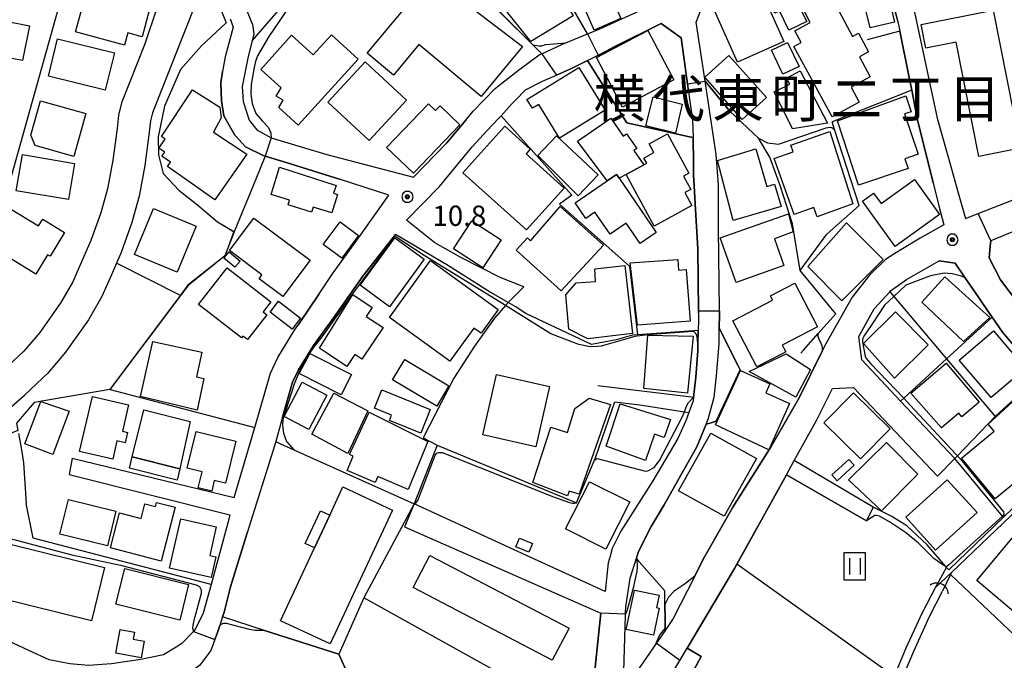
# Model space of a CAD drawing. Extents: x -10002 to -7999, y 91499 to 93000.
# Drawn here: x -9030 to -8848, y 92587 to 92706 of the extents above; entities that cross this region are included whole.
import ezdxf
from ezdxf.enums import TextEntityAlignment as Align

# ---------------------------------------------------------------- set-up
doc = ezdxf.new("R2010")
doc.units = 0
doc.header["$MEASUREMENT"] = 0
for name, color, linetype in [('2101000', 7, 'CONTINUOUS'), ('2101001', 14, 'CONTINUOUS'), ('3001000', 4, 'CONTINUOUS'), ('3003000', 12, 'CONTINUOUS'), ('4219000', 1, 'CONTINUOUS'), ('5101000', 4, 'CONTINUOUS'), ('5101001', 144, 'CONTINUOUS'), ('5102000', 16, 'CONTINUOUS'), ('6110000', 1, 'CONTINUOUS'), ('6130000', 3, 'CONTINUOUS'), ('6301000', 11, 'CONTINUOUS'), ('6302000', 150, 'CONTINUOUS'), ('6311000', 3, 'CONTINUOUS'), ('7101000', 2, 'CONTINUOUS'), ('7101001', 54, 'CONTINUOUS'), ('7102000', 6, 'CONTINUOUS'), ('7102001', 214, 'CONTINUOUS'), ('7312000', 2, 'CONTINUOUS'), ('8114000', 5, 'CONTINUOUS'), ('CLIP_BOX', 6, 'CONTINUOUS')]:
    doc.layers.add(name, color=color, linetype=linetype)
doc.styles.add('Dm_Anotation', font='txt.shx', dxfattribs={"bigfont": 'pscdm.shx'})
doc.styles.add('PlotAnnotation', font='MS Gothic.ttf')

# ---------------------------------------------------------------- blocks, each defined once
blk = doc.blocks.new('731200')
at = {"layer": '7312000'}
for radius in [0.15, 0.0722]:
    blk.add_circle((0, 0), radius, dxfattribs=at)
at = {"layer": 'CLIP_BOX'}
blk.add_lwpolyline([(-0.13, 0.4), (-0.34, 0.247), (-0.421, 0), (-0.34, -0.247), (-0.13, -0.4), (0.13, -0.4), (0.34, -0.247), (0.421, 0), (0.34, 0.247), (0.13, 0.4)], close=True, dxfattribs=at)
blk = doc.blocks.new('631100')
at = {"layer": '6311000'}
for points in [[(-0.4, 0.6), (-0.4, -0.6)], [(0.4, 0.6), (0.4, -0.6)]]:
    blk.add_lwpolyline(points, dxfattribs=at)
at = {"layer": 'CLIP_BOX'}
blk.add_lwpolyline([(0.8, 1), (-0.8, 1), (-0.8, -1), (0.8, -1)], close=True, dxfattribs=at)
blk = doc.blocks.new('421900')
at = {"layer": '4219000'}
blk.add_arc((-0.433, 0), 0.866, 300, 60, dxfattribs=at)

msp = doc.modelspace()

# ---------------------------------------------------------------- linework, layer by layer
at = {"layer": '2101000'}
for points in [[(-8841.6, 92729.7), (-8843.35, 92728.05), (-8846.81, 92725.44), (-8850.58, 92723.54), (-8853.35, 92722.74), (-8854.88, 92722.31), (-8865.35, 92720), (-8866.99, 92717.68), (-8860.53, 92687.38), (-8857.9, 92678.04), (-8856.66, 92673.63), (-8855.31, 92668.84), (-8852.96, 92669.76), (-8840.83, 92674.52), (-8829.16, 92679), (-8821.4, 92683.06), (-8817.49, 92686.33), (-8814.66, 92690.61), (-8813.84, 92693.28), (-8812.82, 92697.86), (-8811.53, 92704.14), (-8810.92, 92708.47)], [(-9000.77, 92719.49), (-8993.79, 92717.16), (-8992.89, 92715.09), (-8990.27, 92711.81), (-8989.24, 92709.98), (-8987.1, 92704.72), (-8986.86, 92702.96), (-8987.17, 92701.7), (-8987.88, 92698.81), (-8989.03, 92693.24), (-8988.82, 92690.5), (-8987.68, 92687.02), (-8986.29, 92685.23), (-8983.63, 92683.75), (-8979.93, 92682.65), (-8973.33, 92680.69), (-8957.34, 92676.47)], [(-8947.68, 92687.03), (-8946.29, 92688.69), (-8942.25, 92692.89), (-8941.03, 92693.84), (-8937.91, 92696.26), (-8934.12, 92699.08), (-8933.63, 92699.31), (-8929.91, 92701.03), (-8929.18, 92701.33), (-8925.17, 92702.98), (-8923.44, 92703.69), (-8914.86, 92707.52), (-8913.39, 92708.07), (-8902.97, 92711.99), (-8895.35, 92714.86), (-8895.01, 92718.08)], [(-9020.93, 92715.17), (-9005.89, 92710.13), (-9004.78, 92707.7), (-9007.07, 92700.98)], [(-8997.28, 92712), (-8996.46, 92711.55), (-9005.57, 92688.36), (-9005.96, 92686.88), (-9006.16, 92684.81), (-9007.01, 92678.67), (-9008.06, 92673), (-9009.41, 92668.11), (-9011.39, 92662.56), (-9012.23, 92660.63)], [(-8918.46, 92585.22), (-8918.15, 92595.47), (-8918.14, 92595.76), (-8918.13, 92596.13), (-8918.11, 92597.12), (-8917.28, 92602.42), (-8916.15, 92606.06), (-8915.75, 92607.34), (-8913.41, 92611.94), (-8911.03, 92615.95), (-8907.38, 92622.39), (-8904.94, 92626.69), (-8903.23, 92630.85), (-8902.86, 92631.75), (-8901.74, 92635.84), (-8901.33, 92639.78), (-8900.87, 92645.75), (-8900.82, 92648.6), (-8900.76, 92651.09), (-8900.75, 92651.78), (-8900.75, 92651.94), (-8900.94, 92666.87), (-8900.99, 92675.1), (-8901.37, 92680.7), (-8903.43, 92694.22), (-8905.09, 92705.13), (-8904.22, 92707.36)], [(-8868.41, 92707.42), (-8867.74, 92704.97), (-8867.43, 92703.45)], [(-8991.19, 92705.74), (-8990.67, 92704.19), (-8992.16, 92698.74), (-8992.62, 92696)], [(-8943.69, 92685.11), (-8941.66, 92687.28), (-8941.16, 92687.83), (-8939.19, 92690.03), (-8938.47, 92690.74), (-8936.61, 92692.61), (-8933.5, 92694.25), (-8930.89, 92695.37), (-8928.14, 92696.55), (-8925.15, 92698.07), (-8923.18, 92699.07), (-8921.19, 92700.08), (-8920.27, 92700.56), (-8911.57, 92704.88), (-8907.84, 92702.22), (-8906.69, 92693.77), (-8906.5, 92692.42), (-8906.36, 92691.39), (-8905.79, 92687.1), (-8905.64, 92683.8), (-8905.58, 92679.24), (-8905.58, 92678.72), (-8905.56, 92676.83), (-8905.45, 92674.98), (-8905.26, 92671.57), (-8904.79, 92663.27), (-8904.69, 92651.8), (-8904.69, 92651.42), (-8904.68, 92650.05), (-8904.72, 92648.19), (-8904.77, 92645.7), (-8904.8, 92644.4), (-8905.17, 92639.53), (-8905.58, 92635.78), (-8905.64, 92635.15), (-8906.42, 92633.02)], [(-9007.07, 92700.98), (-9011.28, 92690.22), (-9011.88, 92687.94), (-9012.12, 92685.52), (-9012.93, 92679.62), (-9013.91, 92674.35), (-9015.13, 92669.92), (-9016.97, 92664.77), (-9018.68, 92660.85), (-9020.27, 92657.16), (-9022.49, 92653.35), (-9026.38, 92647.81), (-9029.33, 92644.36), (-9033.26, 92640.68), (-9037.06, 92637.36), (-9041.85, 92633.67), (-9047.11, 92630.49), (-9048.53, 92629.31), (-9050.22, 92627.02), (-9054.53, 92620.47), (-9057.06, 92619.28), (-9068.76, 92624.19)], [(-8974.77, 92654.96), (-8972.3, 92658.62), (-8967.43, 92665.37), (-8961.88, 92673.19), (-8970.82, 92676.08)], [(-8861.3, 92675.48), (-8860.23, 92671.19)], [(-8839.74, 92669.22), (-8850.63, 92664.74), (-8850.73, 92663.77), (-8850.96, 92661.62), (-8848.85, 92657.52), (-8844.38, 92651.66), (-8842, 92648.58), (-8840.04, 92646.04), (-8833.49, 92639.16), (-8827.11, 92633.78), (-8826.11, 92632.94), (-8821.68, 92629.21), (-8803.73, 92613.92), (-8790.41, 92602.9), (-8789.15, 92602.49), (-8788.27, 92602.63), (-8783.87, 92611.21), (-8776.04, 92626.68), (-8769.38, 92638.39), (-8766.15, 92643.48), (-8763.85, 92646.18), (-8761.45, 92648.38), (-8760.24, 92649.38)], [(-8936.92, 92656.25), (-8941.32, 92657.93), (-8948.49, 92661.59), (-8953.37, 92664.37), (-8958.6, 92668.54)], [(-8939.83, 92653.36), (-8943.46, 92655.45), (-8950.88, 92660.1), (-8960.69, 92665.9)], [(-8868.36, 92662.39), (-8870.11, 92661.3), (-8873.08, 92658.4), (-8876.24, 92654.35), (-8881.36, 92645.29), (-8881.83, 92644.34), (-8886.05, 92635.74), (-8891.23, 92626.74), (-8898.31, 92615.53), (-8902.88, 92607.5), (-8903.77, 92605.93), (-8905.37, 92602.76), (-8909.32, 92594.91), (-8910.84, 92592.71), (-8915.93, 92585.34)], [(-8857.26, 92624.51), (-8867.31, 92635.13), (-8874.5, 92642.74), (-8875.01, 92647.03), (-8872.17, 92652.18), (-8869.31, 92655.33), (-8869.19, 92655.47), (-8866.24, 92657.6), (-8860.19, 92661.04), (-8857.24, 92660.6), (-8855.44, 92657.98), (-8852.92, 92654.31), (-8850.86, 92651.3), (-8850.38, 92650.6), (-8848.5, 92647.86), (-8846.36, 92645.4)], [(-9020.44, 92624.56), (-8990.48, 92617.31), (-8987.18, 92628.59), (-8986.69, 92630.24), (-8983.76, 92640.26), (-8982.38, 92643.19), (-8979.31, 92648.23), (-8978.74, 92649.08)], [(-9087.38, 92613.98), (-9084.01, 92621.03), (-9081.15, 92622.25), (-9053.58, 92610.32), (-9050.72, 92615.29), (-9050.45, 92615.77), (-9045.29, 92623.58), (-9044.13, 92625.16), (-9043.61, 92625.6), (-9038.46, 92628.71), (-9033.26, 92632.72), (-9029.23, 92636.22), (-9025.92, 92639.33)], [(-8886.95, 92624.13), (-8882.79, 92631.67), (-8879.87, 92637.47), (-8876.03, 92637.62), (-8860.51, 92621.23)], [(-8981.53, 92632.12), (-8982.81, 92627.63), (-8982.98, 92627.02), (-8988.08, 92610.78)], [(-8909.47, 92584.93), (-8906.76, 92589.48), (-8898, 92604.17), (-8897.55, 92604.98), (-8888.37, 92621.47), (-8886.95, 92624.13)], [(-9021, 92621.55), (-8991.26, 92614.08)], [(-8920.59, 92607.87), (-8920.98, 92606.49), (-8921.34, 92605.25), (-8921.94, 92599.94), (-8935.78, 92606.29), (-8957.21, 92616.13)], [(-8958.99, 92611.9), (-8922.74, 92595.9), (-8924.31, 92580.63), (-8923.89, 92577.27), (-8922.89, 92574.85), (-8922.72, 92574.44)], [(-8994.74, 92601.22), (-8996.18, 92595.92), (-8997.67, 92592.88), (-8998, 92592.54), (-9000.13, 92590.35), (-9001.23, 92589.67), (-9003.52, 92588.23), (-9007.71, 92587.38), (-9013.16, 92586.56), (-9017.39, 92586.26), (-9020.84, 92586.55), (-9024.66, 92587.29), (-9028.41, 92589.01), (-9031.34, 92590.39), (-9034.72, 92591.72), (-9037.01, 92592.44), (-9039.75, 92593.3), (-9040.11, 92593.42), (-9043, 92594.14), (-9044.05, 92594.4), (-9052.12, 92596.41), (-9057.68, 92597.81), (-9060.44, 92598.5), (-9065.79, 92599.85)], [(-8992.63, 92595.23), (-8993.13, 92593.66), (-8993.15, 92593.62), (-8993.63, 92592.14), (-8994.04, 92591.05), (-8994.79, 92589.04), (-8996.82, 92586.33), (-8999.66, 92584.25), (-9002.65, 92582.83), (-9008.7, 92581.92), (-9014.52, 92581.54), (-9019.29, 92581.69), (-9022.64, 92582.24)]]:
    msp.add_lwpolyline(points, dxfattribs=at)
at = {"layer": '2101001'}
for points in [[(-8867.43, 92703.45), (-8865.7, 92694.89), (-8865.26, 92692.6)], [(-8970.82, 92676.08), (-8980.87, 92679.18), (-8984.77, 92680.38), (-8985.13, 92680.49), (-8988.38, 92682.09), (-8989.63, 92683.46), (-8990.37, 92684.27), (-8992.38, 92687.83), (-8992.82, 92690.58), (-8992.97, 92693.93), (-8992.62, 92696)], [(-8865.26, 92692.6), (-8864.26, 92687.34), (-8861.3, 92675.48)], [(-8957.34, 92676.47), (-8951.18, 92682.87), (-8947.68, 92687.03)], [(-8958.6, 92668.54), (-8952.5, 92674.78), (-8946.48, 92682.11), (-8943.69, 92685.11)], [(-8860.23, 92671.19), (-8859.34, 92667.66), (-8863.67, 92665.23), (-8866.95, 92663.26), (-8868.36, 92662.39)], [(-8960.69, 92665.9), (-8966.71, 92658.18), (-8971.91, 92650.77), (-8975.81, 92645.42), (-8978.59, 92640.92), (-8979.67, 92638.64), (-8981.53, 92632.12)], [(-9012.23, 92660.63), (-9013.18, 92658.46), (-9014.91, 92654.46), (-9017.43, 92650.11), (-9021.63, 92644.13), (-9024.98, 92640.21), (-9025.92, 92639.33)], [(-8939.83, 92653.36), (-8936.92, 92656.25)], [(-8978.74, 92649.08), (-8974.77, 92654.96)], [(-8906.42, 92633.02), (-8906.98, 92631.5), (-8908.47, 92628.19), (-8913.08, 92620.38), (-8919.03, 92611.07), (-8920.51, 92608.14), (-8920.59, 92607.87)], [(-9020.44, 92624.56), (-9021, 92621.55)], [(-8857.26, 92624.51), (-8860.51, 92621.23)], [(-8957.21, 92616.13), (-8958.99, 92611.9)], [(-8991.26, 92614.08), (-8991.47, 92613.3), (-8994.74, 92601.22)], [(-8988.08, 92610.78), (-8988.27, 92610.18), (-8991.14, 92600.81), (-8992.34, 92596.12), (-8992.63, 92595.23)]]:
    msp.add_lwpolyline(points, dxfattribs=at)
at = {"layer": '3001000'}
for points in [[(-8935.63, 92701.56), (-8940.86, 92708.13), (-8937.04, 92710.42), (-8940.7, 92716.53), (-8935.73, 92719.52), (-8927.82, 92706.32)], [(-8882.18, 92716.14), (-8880.33, 92716.54), (-8872.8, 92718.29), (-8871.77, 92713.84), (-8870.53, 92714.13), (-8868.43, 92705.12), (-8872.92, 92704.07), (-8874.81, 92711.68), (-8880.85, 92710.28)], [(-8965.9, 92699.43), (-8951.68, 92716.45), (-8948.81, 92714.05), (-8951.18, 92711.36), (-8937.2, 92700.66), (-8944.83, 92691.4), (-8956.32, 92701), (-8961.03, 92695.36)], [(-8927.13, 92711.09), (-8922.2, 92713.22), (-8918.99, 92705.83), (-8923.92, 92703.69)], [(-8884.66, 92705.29), (-8887.96, 92703.66), (-8889.72, 92707.22), (-8890.56, 92706.8), (-8892.88, 92711.5), (-8888.74, 92713.54)], [(-8901.7, 92707.29), (-8893.17, 92711.1), (-8888.92, 92701.59), (-8897.45, 92697.77)], [(-9019.79, 92703.36), (-9017.84, 92710.49), (-9006.16, 92707.31), (-9007.5, 92702.42), (-9010.14, 92703.15), (-9010.73, 92700.87)], [(-8879.98, 92687.64), (-8887.06, 92700.67), (-8885.7, 92701.41), (-8886.86, 92703.55), (-8884, 92705.1), (-8885.28, 92707.46), (-8881.54, 92709.49), (-8880.05, 92710.3), (-8879.24, 92708.14), (-8876.17, 92702.49), (-8875.1, 92703.08), (-8873.23, 92699.64), (-8874.93, 92698.72), (-8872.92, 92695.03), (-8876.46, 92693.11), (-8874.96, 92690.37)], [(-8845.15, 92681.87), (-8852.84, 92680.34), (-8857.04, 92701.46), (-8862.62, 92700.35), (-8863.48, 92704.71), (-8850.21, 92707.34)], [(-9040.17, 92700.1), (-9039.19, 92705.11), (-9033.57, 92704.01), (-9033.29, 92705.46), (-9028.32, 92704.49), (-9029.58, 92698.03)], [(-8918.7, 92689.45), (-8923.54, 92698.6), (-8914.02, 92703.58), (-8909.2, 92694.47)], [(-9012.6, 92699.47), (-9014.3, 92692.57), (-9024.81, 92695.15), (-9023.11, 92702.05)], [(-8978.67, 92686.12), (-8982.25, 92689.38), (-8981.44, 92690.72), (-8982.7, 92691.49), (-8981.77, 92693.02), (-8985.56, 92696.41), (-8979.91, 92702.72), (-8975.85, 92699.1), (-8972.51, 92702.83), (-8967.56, 92698.33)], [(-8891.17, 92699.94), (-8888.19, 92701.37), (-8886.07, 92696.97), (-8889.05, 92695.54)], [(-8892.08, 92691.22), (-8896.61, 92687.16), (-8903.5, 92694.97), (-8899.07, 92699)], [(-8965.54, 92683.3), (-8973.16, 92690.37), (-8966.26, 92697.81), (-8958.64, 92690.74)], [(-8930.35, 92683.68), (-8934.2, 92689.95), (-8935.36, 92689.24), (-8936.37, 92690.88), (-8926.78, 92696.76), (-8921.93, 92688.85)], [(-8880.79, 92686.5), (-8887.27, 92685.43), (-8890.65, 92692.26), (-8887.8, 92693.67), (-8888.37, 92694.82), (-8885.85, 92696.14)], [(-8988.15, 92680.77), (-8994.06, 92672.33), (-9002.8, 92678.45), (-9002.25, 92679.25), (-9003.83, 92680.35), (-9003.3, 92681.1), (-9004.39, 92681.87), (-9003.21, 92683.54), (-9003.91, 92684.03), (-8998.16, 92692.62), (-8993.16, 92689.43), (-8992.87, 92687.45), (-8994.29, 92684.82)], [(-8907.68, 92689.96), (-8908.91, 92684.65), (-8914.39, 92685.96), (-8913.05, 92691.34)], [(-8875.1, 92674.99), (-8878.97, 92686.92), (-8866.35, 92691.54), (-8865.36, 92688.59), (-8866.56, 92688.19), (-8864.06, 92680.72), (-8866.5, 92679.9), (-8865.89, 92678.08)], [(-9017.92, 92688.25), (-9020.14, 92680.34), (-9027.25, 92682.34), (-9028.07, 92684.24), (-9026.28, 92690.61)], [(-8957.35, 92677.23), (-8962.3, 92681.96), (-8954.56, 92690.04), (-8953.25, 92688.79), (-8952.41, 92689.66), (-8948.79, 92686.18)], [(-8927.02, 92683.16), (-8920.84, 92687.39), (-8918.57, 92684.05), (-8917.98, 92684.53), (-8916.06, 92681.78), (-8916.59, 92681.44), (-8914.74, 92678.77), (-8918.02, 92676.98), (-8919.31, 92676.31), (-8919.79, 92677.01), (-8921.53, 92675.83)], [(-8948.19, 92677.33), (-8940.45, 92685.92), (-8935.75, 92681.68), (-8936.51, 92680.83), (-8929.47, 92674.48), (-8936.45, 92666.74)], [(-8934.37, 92680.5), (-8930.89, 92684.12), (-8923.23, 92676.94), (-8926.91, 92673.03)], [(-8914.74, 92678.77), (-8914.21, 92679.06), (-8914.75, 92680.04), (-8912.91, 92681.04), (-8913.78, 92682.64), (-8910.4, 92684.48), (-8906.45, 92677.22), (-8907.43, 92676.68), (-8906.1, 92674.24), (-8907.19, 92673.64), (-8905.89, 92671.25), (-8912.84, 92667.47), (-8918.02, 92676.98)], [(-8876.11, 92671.59), (-8882.74, 92669.17), (-8883.37, 92670.91), (-8886.97, 92669.61), (-8890.69, 92679.94), (-8887.16, 92681.21), (-8887.59, 92682.4), (-8880.4, 92684.91)], [(-8898.28, 92668.48), (-8901.16, 92679.59), (-8894.07, 92681.76), (-8892.04, 92674.77), (-8890.61, 92675.18), (-8889.41, 92671.05)], [(-9030.76, 92674), (-9029.63, 92680.68), (-9019.96, 92679.04), (-9021.09, 92672.36)], [(-8982.12, 92678.33), (-8971.65, 92674.97), (-8972.12, 92673.53), (-8971.4, 92673.3), (-8972.45, 92669.88), (-8975.9, 92670.94), (-8976.16, 92670.06), (-8980.5, 92671.39), (-8980.24, 92672.24), (-8983.67, 92673.3)], [(-8912.47, 92666.29), (-8915.45, 92664.25), (-8918.01, 92667.99), (-8921, 92665.94), (-8923.8, 92670.03), (-8925.48, 92668.88), (-8927.46, 92671.77), (-8921.53, 92675.83), (-8919.79, 92677.01), (-8919.31, 92676.31)], [(-8860.12, 92669.58), (-8868.33, 92663.68), (-8874.34, 92672.04), (-8872.29, 92673.52), (-8870.93, 92671.63), (-8864.77, 92676.06)], [(-9037.18, 92664.76), (-9034.8, 92668.64), (-9033.83, 92668.05), (-9032.11, 92670.85), (-9026.63, 92667.49), (-9025.86, 92668.74), (-9021.83, 92666.26), (-9024.51, 92661.88), (-9024.95, 92662.15), (-9027.13, 92658.59)], [(-8997.51, 92667.47), (-9001.04, 92658.97), (-9008.88, 92662.22), (-9005.36, 92670.72)], [(-8938.34, 92662.99), (-8936.28, 92665.26), (-8935.71, 92664.75), (-8930.21, 92671.05), (-8922.22, 92663.95), (-8930.05, 92655.48)], [(-8976.46, 92661.18), (-8981.51, 92654.44), (-8985.89, 92657.73), (-8985.36, 92658.44), (-8991.35, 92662.92), (-8986.83, 92668.95)], [(-8897.73, 92657.05), (-8900.63, 92665.29), (-8888.05, 92669.71), (-8887.17, 92666.38), (-8890.6, 92665.1), (-8888.86, 92660.17)], [(-8941.12, 92664.93), (-8944.5, 92659.72), (-8949.92, 92663.24), (-8946.53, 92668.45)], [(-8870.56, 92661.27), (-8878.17, 92653.66), (-8884.47, 92659.99), (-8877.32, 92668.04)], [(-8961.77, 92652.53), (-8967.22, 92656.52), (-8960.79, 92665.31), (-8955.34, 92661.32)], [(-8990.37, 92659.84), (-8992.39, 92661.55), (-8991.41, 92662.71), (-8989.39, 92661)], [(-8984.44, 92651.07), (-8988.01, 92646.47), (-8988.86, 92647.13), (-8989.13, 92646.78), (-8997.08, 92652.97), (-8991.8, 92659.76), (-8983.72, 92653.47), (-8985.15, 92651.62)], [(-8961.77, 92650.57), (-8954.17, 92661.1), (-8941.66, 92652.07), (-8944.85, 92647.65), (-8946.2, 92648.62), (-8950.62, 92642.51)], [(-8916.84, 92647.59), (-8925.13, 92646.65), (-8928.65, 92648.41), (-8929.18, 92654.75), (-8927.3, 92656.99), (-8923.7, 92657.19), (-8923.83, 92659.53), (-8918.26, 92660.16)], [(-8906.22, 92649.87), (-8915.95, 92649.16), (-8917.32, 92660.64), (-8908.51, 92661.29), (-8908.36, 92659.31), (-8906.93, 92659.42)], [(-8863.38, 92653.37), (-8859.11, 92658.1), (-8850.79, 92650.58), (-8855.7, 92646.16)], [(-8882.68, 92648.85), (-8889.2, 92645.46), (-8888.54, 92644.19), (-8889.17, 92643.87), (-8893.88, 92641.42), (-8898.32, 92649.95), (-8890.97, 92653.77), (-8891.38, 92654.56), (-8886.87, 92656.91)], [(-8964.95, 92652.43), (-8966.06, 92650.77), (-8962.97, 92648.7), (-8966.87, 92642.88), (-8968.17, 92643.75), (-8969.67, 92641.51), (-8974.73, 92644.89), (-8968.52, 92654.82)], [(-8874.17, 92645.73), (-8868.24, 92651.59), (-8862.21, 92645.49), (-8868.44, 92639.34)], [(-8906.68, 92636.58), (-8914.76, 92637.44), (-8914.04, 92647.33), (-8905.62, 92647.14)], [(-8856.48, 92642.71), (-8850.14, 92648.1), (-8844.23, 92641.15), (-8850.56, 92635.76)], [(-9007.78, 92635.94), (-9005.51, 92646.11), (-8996.48, 92644.14), (-8997.47, 92639.61), (-8996.06, 92639.3), (-8997.34, 92633.45)], [(-8968.8, 92640.01), (-8970.73, 92636.27), (-8978.44, 92640.2), (-8976.51, 92643.94)], [(-8950.78, 92637.95), (-8953.03, 92634.16), (-8961.22, 92639.03), (-8958.96, 92642.82)], [(-8865.4, 92636.61), (-8858.89, 92642.12), (-8852.77, 92634.92), (-8855.98, 92632.2), (-8856.55, 92632.88), (-8859.72, 92630.19)], [(-8944.52, 92628.86), (-8942.01, 92640.01), (-8932.21, 92637.8), (-8934.72, 92626.66)], [(-8892.19, 92636.65), (-8887.84, 92634.7), (-8891.67, 92626.13), (-8901.49, 92630.76), (-8896.91, 92640.75), (-8895.67, 92640.2), (-8891.45, 92638.3)], [(-8981.26, 92632.24), (-8977.94, 92638.59), (-8973.35, 92636.2), (-8976.67, 92629.84)], [(-8969.49, 92625.44), (-8976.12, 92629), (-8972.05, 92636.57), (-8965.79, 92633.32)], [(-8954.23, 92633.55), (-8955.99, 92629.2), (-8961.76, 92631.55), (-8961.38, 92632.49), (-8964.54, 92633.78), (-8963.16, 92637.18)], [(-8869.26, 92630.02), (-8874.72, 92624.45), (-8881.48, 92631.08), (-8876.02, 92636.65)], [(-8849.86, 92617.03), (-8856.04, 92624.59), (-8850, 92629.57), (-8851.11, 92630.84), (-8845.88, 92635.68), (-8844.41, 92633.83), (-8840.78, 92636.7), (-8836.4, 92631.15), (-8839.52, 92628.69), (-8837.95, 92626.77)], [(-9024.02, 92625.27), (-9029.18, 92627.24), (-9026.2, 92635.03), (-9020.97, 92633.26)], [(-9019.05, 92625.82), (-9016.67, 92635.97), (-9009.98, 92634.41), (-9011.12, 92629.55), (-9010.18, 92629.33), (-9010.62, 92627.43), (-9012.14, 92627.78), (-9012.93, 92624.39)], [(-8926.72, 92617.92), (-8928.54, 92618.49), (-8928.87, 92617.58), (-8935.29, 92620.09), (-8931.96, 92630.27), (-8928.9, 92629.31), (-8927.51, 92633.75), (-8924.88, 92635.66), (-8920.92, 92634.47)], [(-8921.75, 92626.77), (-8919.11, 92634.6), (-8909.85, 92631.72), (-8910.98, 92628.41), (-8912.79, 92629.02), (-8914.44, 92624.15)], [(-8998.63, 92631.36), (-9000.53, 92622.6), (-9009.31, 92624.79), (-9007.18, 92633.53)], [(-8954.67, 92627.64), (-8958.33, 92618.8), (-8963.94, 92621.19), (-8964.4, 92620.1), (-8969.58, 92622.31), (-8968.46, 92624.93), (-8969.19, 92625.24), (-8965.54, 92633.05)], [(-8999.14, 92622.7), (-8997.48, 92629.49), (-8990.17, 92627.7), (-8992.07, 92619.92), (-8994.15, 92620.42), (-8994.62, 92618.48), (-8997.14, 92619.09), (-8996.42, 92622.04)], [(-8899.93, 92613.83), (-8908.33, 92618.52), (-8902.37, 92629.21), (-8893.97, 92624.52)], [(-8876.94, 92620.59), (-8869.93, 92627.48), (-8864.12, 92621.59), (-8870.87, 92614.83)], [(-8880.03, 92621.46), (-8876.87, 92624.34), (-8875.9, 92623.28), (-8879.06, 92620.4)], [(-8929.22, 92611.5), (-8924.79, 92620.22), (-8917.38, 92616.47), (-8921.81, 92607.74)], [(-8860.84, 92607.56), (-8866.35, 92613.64), (-8858.69, 92620.58), (-8853.18, 92614.5)], [(-8975.65, 92608), (-8972.83, 92614.03), (-8970.39, 92619.26), (-8961.21, 92614.97), (-8972.75, 92590.24), (-8981.93, 92594.53)], [(-9022.69, 92610.51), (-9021.13, 92616.94), (-9012.33, 92614.8), (-9013.89, 92608.37)], [(-9013.36, 92607.99), (-9011.66, 92614.49), (-9007.69, 92613.45), (-9007, 92616.11), (-9005.05, 92615.61), (-9004.84, 92616.4), (-9001.38, 92615.5), (-9003.98, 92605.55)], [(-9002.42, 92604.23), (-9000.35, 92613.37), (-8993.79, 92611.89), (-8995, 92606.56), (-8993.86, 92606.31), (-8994.72, 92602.49)], [(-9014.44, 92604.34), (-9016.87, 92594.5), (-9039.83, 92600.18), (-9037.41, 92610.01)], [(-8937.72, 92609.81), (-8935.34, 92608.83), (-8936.02, 92607.18), (-8938.4, 92608.16)], [(-8833.07, 92598.31), (-8839.64, 92590.53), (-8853.23, 92601.99), (-8846.66, 92609.78)], [(-8957.42, 92600.68), (-8954.31, 92606.61), (-8928.58, 92593.17), (-8931.68, 92587.23)], [(-8998.89, 92601.2), (-9000.54, 92594.62), (-9012.36, 92597.59), (-9010.71, 92604.17)], [(-8918.02, 92592.92), (-8916.5, 92600.19), (-8911.94, 92599.23), (-8912.42, 92596.96), (-8911.91, 92596.85), (-8912.96, 92591.85)], [(-9012.36, 92588.51), (-9011.57, 92592.88), (-9008.92, 92592.4), (-9009.15, 92591.12), (-9007.13, 92590.76), (-9007.68, 92587.67)]]:
    msp.add_lwpolyline(points, close=True, dxfattribs=at)
at = {"layer": '3003000'}
for points in [[(-8974.03, 92664.03), (-8970.92, 92668.26), (-8967.49, 92665.74), (-8970.61, 92661.51)], [(-8983.85, 92651.55), (-8982.28, 92653.6), (-8978.19, 92650.47), (-8979.76, 92648.42)], [(-8883.94, 92640.94), (-8886.66, 92635.86), (-8895.29, 92640.57), (-8888.47, 92643.86)], [(-9009.8, 92622.71), (-9009.31, 92624.79), (-9000.53, 92622.6), (-9001, 92620.49)], [(-8977.36, 92608.81), (-8974.53, 92614.82), (-8972.83, 92614.03), (-8975.65, 92608)]]:
    msp.add_lwpolyline(points, close=True, dxfattribs=at)
at = {"layer": '5101000'}
for points in [[(-8875.45, 92550.61), (-8872.96, 92562.24), (-8871.87, 92568.5), (-8871.41, 92571.15), (-8869.5, 92581.26), (-8868.51, 92584.2), (-8868.28, 92584.76), (-8866.26, 92589.53), (-8863.33, 92595.94), (-8860.88, 92600.67)], [(-8873.98, 92550.3), (-8873.67, 92551.76), (-8871.49, 92561.96), (-8869.94, 92570.88), (-8868.05, 92580.88), (-8867.39, 92582.83), (-8867.11, 92583.67), (-8864.89, 92588.93), (-8861.99, 92595.29), (-8859.55, 92599.97)]]:
    msp.add_lwpolyline(points, dxfattribs=at)
at = {"layer": '5101001'}
msp.add_lwpolyline([(-8860.88, 92600.67), (-8857.89, 92603.43), (-8858.07, 92603.06), (-8859.55, 92599.97)], dxfattribs=at)
at = {"layer": '5102000'}
msp.add_lwpolyline([(-8857.89, 92603.43), (-8830.52, 92629.56)], dxfattribs=at)
at = {"layer": '6110000'}
for points in [[(-8933.63, 92699.31), (-8935.28, 92700.97), (-8946.7, 92712.4), (-8961.98, 92727.7), (-8963.45, 92729.18), (-8965.65, 92731.38), (-8983.9, 92733.23), (-8990.77, 92720.27), (-8992.15, 92717.66)], [(-8925.17, 92702.98), (-8935.27, 92720.55), (-8936.36, 92721.2), (-8937.38, 92721.8)], [(-8853.35, 92722.74), (-8854.88, 92722.31), (-8865.35, 92720), (-8866.99, 92717.68), (-8860.53, 92687.38), (-8857.9, 92678.04)], [(-8870.68, 92719.82), (-8868.41, 92707.42), (-8868.27, 92706.9), (-8867.74, 92704.97), (-8867.43, 92703.45)], [(-8993.46, 92708.72), (-8991.98, 92705.01), (-8996.5, 92700.8), (-9000.43, 92696.38), (-9003.37, 92689.64), (-9004.53, 92683.96), (-9004.49, 92680.61), (-9003.62, 92677.2), (-9000.67, 92674.06), (-8997.27, 92671.36), (-8995.52, 92669.91), (-8993.55, 92668.27), (-8990.46, 92666.4), (-8990.97, 92665.09), (-8991.56, 92663.57), (-8992.2, 92661.93), (-8992.26, 92661.88), (-8999, 92656.48), (-9000.37, 92654.66), (-9013.44, 92637.25), (-9027.47, 92634.85), (-9028.91, 92633.12), (-9030.68, 92631.02)], [(-8856.66, 92673.63), (-8855.31, 92668.84), (-8852.96, 92669.76), (-8840.83, 92674.52), (-8829.16, 92679), (-8821.4, 92683.06), (-8817.49, 92686.33), (-8814.66, 92690.61), (-8813.84, 92693.28), (-8812.82, 92697.86), (-8811.53, 92704.14), (-8810.92, 92708.47)], [(-8906.5, 92692.42), (-8906.69, 92693.77), (-8907.84, 92702.22), (-8911.57, 92704.88), (-8920.27, 92700.56), (-8921.19, 92700.08)], [(-8903.43, 92694.22), (-8905.09, 92705.13)], [(-8867.43, 92703.45), (-8873.46, 92701.9)], [(-8929.18, 92701.33), (-8925.17, 92702.98)], [(-8925.15, 92698.07), (-8928.14, 92696.55), (-8930.89, 92695.37)], [(-8905.64, 92683.8), (-8906.65, 92684.03), (-8917.92, 92686.52), (-8919.31, 92688.75), (-8925.15, 92698.07)], [(-8885.9, 92659.26), (-8887.26, 92667.85), (-8889.53, 92674.75), (-8891.5, 92680.22), (-8893.57, 92683.72), (-8894.47, 92684.56), (-8898.95, 92688.77), (-8903.43, 92694.22)], [(-8865.26, 92692.6), (-8871.58, 92690.08), (-8879.96, 92686.73)], [(-8885.9, 92659.26), (-8880.93, 92665.96), (-8874.96, 92671.27), (-8879.5, 92685.31), (-8879.96, 92686.73)], [(-8904.69, 92651.42), (-8904.69, 92651.8), (-8904.79, 92663.27), (-8905.26, 92671.57), (-8905.45, 92674.98), (-8905.56, 92676.83), (-8905.58, 92678.72), (-8905.58, 92679.24), (-8905.64, 92683.8)], [(-8984.77, 92680.38), (-8985.68, 92678.13), (-8987.61, 92673.39), (-8988.92, 92670.17), (-8990.46, 92666.4)], [(-8850.63, 92664.74), (-8850.73, 92663.77), (-8850.96, 92661.62), (-8848.85, 92657.52), (-8844.38, 92651.66), (-8842, 92648.58), (-8840.04, 92646.04), (-8833.49, 92639.16), (-8827.11, 92633.78)], [(-8846.36, 92645.4), (-8848.5, 92647.86), (-8850.38, 92650.6), (-8850.86, 92651.3), (-8852.92, 92654.31), (-8855.44, 92657.98), (-8857.24, 92660.6), (-8860.19, 92661.04)], [(-8885.77, 92643.96), (-8885.27, 92644.53), (-8882.54, 92647.6), (-8879.3, 92651.26), (-8885.9, 92659.26)], [(-8916.15, 92606.06), (-8915.75, 92607.34), (-8913.41, 92611.94), (-8911.03, 92615.95), (-8907.38, 92622.39), (-8904.94, 92626.69), (-8903.23, 92630.85), (-8902.32, 92631.12), (-8901.39, 92631.39), (-8901.37, 92631.43), (-8896.98, 92640.88), (-8896.97, 92640.9), (-8897.34, 92641.63), (-8900.82, 92648.6), (-8900.76, 92651.09), (-8900.75, 92651.78)], [(-8905.58, 92635.78), (-8905.17, 92639.53), (-8904.8, 92644.4), (-8904.77, 92645.7), (-8904.72, 92648.19)], [(-8905.37, 92602.76), (-8903.77, 92605.93), (-8902.88, 92607.5), (-8898.31, 92615.53), (-8891.23, 92626.74), (-8886.05, 92635.74), (-8881.83, 92644.34)], [(-8927.24, 92616.32), (-8923.92, 92624.06), (-8923.64, 92624.84), (-8920.13, 92634.95), (-8915.48, 92634.42)], [(-9030.35, 92629.15), (-9029.81, 92626.08), (-9029.47, 92624.12), (-9029.4, 92623.7), (-9028.9, 92616.17)], [(-8982.81, 92627.63), (-8982.05, 92627.28), (-8979.47, 92626.12), (-8957.21, 92616.13)], [(-8906.49, 92557.16), (-8907.1, 92582.43), (-8904.15, 92587.94), (-8906.76, 92589.48), (-8898, 92604.17), (-8897.55, 92604.98), (-8888.37, 92621.47), (-8873.62, 92612.97)], [(-8910.84, 92592.71), (-8910.85, 92594.9), (-8910.86, 92597.55), (-8910.86, 92598.67), (-8910.86, 92600.04), (-8915.61, 92605.44), (-8916.15, 92606.06)], [(-8868.51, 92584.2), (-8897.55, 92604.98)], [(-8922.72, 92574.44), (-8923.94, 92575.12), (-8925.46, 92575.96), (-8966.53, 92598.77), (-8971.16, 92588.33), (-8984.9, 92592.75)], [(-8992.63, 92595.23), (-8993.13, 92593.66), (-8993.15, 92593.62), (-8993.63, 92592.14), (-8994.04, 92591.05), (-8994.79, 92589.04), (-8996.82, 92586.33), (-8999.66, 92584.25), (-9002.65, 92582.83), (-9008.7, 92581.92), (-9014.52, 92581.54), (-9019.29, 92581.69), (-9022.64, 92582.24)], [(-8922.89, 92574.85), (-8923.89, 92577.27), (-8924.31, 92580.63), (-8922.74, 92595.9)], [(-8939.99, 92535.7), (-8941.63, 92536.8), (-8942.29, 92537.25), (-8947.97, 92541.09), (-8950.51, 92542.8), (-8951.89, 92543.73), (-8951.82, 92547.27), (-8951.47, 92564.23), (-8960.67, 92575.67), (-8968.62, 92584.32), (-8970.03, 92585.86), (-8971.16, 92588.33)]]:
    msp.add_lwpolyline(points, dxfattribs=at)
at = {"layer": '6130000'}
for points in [[(-8987.17, 92701.7), (-8978.73, 92711.48), (-8965.27, 92727.08), (-8963.45, 92729.18)], [(-9020.93, 92715.17), (-9032.97, 92672.01), (-9068.76, 92624.19)], [(-8861.3, 92675.48), (-8864.26, 92687.34), (-8865.26, 92692.6), (-8865.7, 92694.89), (-8867.43, 92703.45)], [(-8992.62, 92696), (-8992.97, 92693.93), (-8992.82, 92690.58), (-8992.38, 92687.83), (-8990.37, 92684.27), (-8989.63, 92683.46), (-8988.38, 92682.09), (-8985.13, 92680.49), (-8984.77, 92680.38), (-8980.87, 92679.18), (-8970.82, 92676.08)], [(-8947.68, 92687.03), (-8951.18, 92682.87), (-8957.34, 92676.47)], [(-8941.16, 92687.83), (-8928.07, 92673.18), (-8930.35, 92671.53), (-8917.42, 92660.07), (-8915.94, 92647.35)], [(-8958.6, 92668.54), (-8952.5, 92674.78), (-8946.48, 92682.11), (-8943.69, 92685.11)], [(-8860.23, 92671.19), (-8859.34, 92667.66), (-8863.67, 92665.23), (-8866.95, 92663.26), (-8868.36, 92662.39)], [(-8981.53, 92632.12), (-8979.67, 92638.64), (-8978.59, 92640.92), (-8975.81, 92645.42), (-8971.91, 92650.77), (-8966.71, 92658.18), (-8960.69, 92665.9)], [(-9000.37, 92654.66), (-9012.23, 92660.63), (-9013.18, 92658.46), (-9014.91, 92654.46), (-9017.43, 92650.11), (-9021.63, 92644.13), (-9024.98, 92640.21), (-9025.92, 92639.33)], [(-8974.77, 92654.96), (-8978.74, 92649.08)], [(-8869.31, 92655.33), (-8868.55, 92654.44), (-8858.81, 92642.9)], [(-8904.72, 92648.19), (-8915.94, 92647.35), (-8916.86, 92647.28), (-8919.89, 92646.41), (-8924.41, 92645.57), (-8936.58, 92651.31), (-8938.53, 92652.61), (-8939.83, 92653.36), (-8940.32, 92652.8), (-8942.35, 92650.44), (-8946.08, 92645.25), (-8949.88, 92639.35), (-8955.53, 92628.33), (-8952.98, 92626.96), (-8957.21, 92616.13), (-8966.53, 92598.77)], [(-8850.38, 92650.6), (-8858.81, 92642.9)], [(-8858.81, 92642.9), (-8866.74, 92635.65), (-8867.31, 92635.13)], [(-8858.81, 92642.9), (-8849.81, 92632.25), (-8841.88, 92639.51), (-8841.51, 92639.85)], [(-8905.58, 92635.78), (-8906.49, 92635.89), (-8923.25, 92637.92)], [(-9013.44, 92637.25), (-9013.42, 92637.24), (-8986.69, 92630.24)], [(-8915.48, 92634.42), (-8907.27, 92633.15), (-8907.23, 92633.14), (-8906.42, 92633.02), (-8906.98, 92631.5), (-8908.47, 92628.19), (-8913.08, 92620.38), (-8919.03, 92611.07), (-8920.51, 92608.14), (-8920.59, 92607.87)], [(-8848.28, 92613.67), (-8848.45, 92613.87), (-8857.26, 92624.51), (-8856.8, 92624.99), (-8849.81, 92632.25)], [(-8831.18, 92630.15), (-8848.28, 92613.67), (-8858.4, 92603.91), (-8858.81, 92604.37), (-8859.02, 92604.61), (-8862.42, 92608.54), (-8866.13, 92612.07), (-8868.92, 92613.82), (-8872.37, 92615.49), (-8886.95, 92624.13)], [(-8952.98, 92626.96), (-8927.24, 92616.32)], [(-8991.26, 92614.08), (-8991.47, 92613.3), (-8994.74, 92601.22), (-9027.62, 92609.78), (-9028.9, 92616.17)], [(-8992.63, 92595.23), (-8992.34, 92596.12), (-8991.14, 92600.81), (-8988.27, 92610.18), (-8988.08, 92610.78)], [(-8824.55, 92576.74), (-8829.81, 92578.37), (-8846.15, 92591.76), (-8858.07, 92603.06)]]:
    msp.add_lwpolyline(points, dxfattribs=at)
at = {"layer": '6301000'}
for points in [[(-8872.37, 92615.49), (-8873.62, 92612.97)], [(-8984.9, 92592.75), (-8992.63, 92595.23)]]:
    msp.add_lwpolyline(points, dxfattribs=at)
at = {"layer": '6302000'}
msp.add_lwpolyline([(-8860.88, 92600.67), (-8858.81, 92604.37)], dxfattribs=at)
at = {"layer": '7101000'}
for points in [[(-8962, 92727.68), (-8962.41, 92727.88), (-8963, 92728), (-8963.4, 92727.99), (-8963.77, 92727.97), (-8964.12, 92727.83), (-8964.63, 92727.38), (-8965.77, 92726.23), (-8965.89, 92726.09), (-8976.82, 92713.19), (-8984.06, 92702.47), (-8986.14, 92698.95), (-8986.53, 92697.88), (-8986.81, 92696.77), (-8987.32, 92693.6), (-8987.43, 92691.84), (-8987.14, 92690.12), (-8986.49, 92688.24), (-8985.25, 92686.87), (-8984.12, 92685.65), (-8983.68, 92684.65), (-8983.63, 92683.75)], [(-8918.14, 92595.76), (-8917.99, 92596.04), (-8917.82, 92596.42), (-8917.41, 92597.92), (-8916.62, 92600.86), (-8916.02, 92603.67), (-8915.95, 92604.51), (-8915.95, 92605.05), (-8916.15, 92606.06)]]:
    msp.add_lwpolyline(points, dxfattribs=at)
at = {"layer": '7101001'}
for points in [[(-8946.73, 92712.35), (-8935.3, 92700.95), (-8933.63, 92699.31), (-8930.89, 92695.37), (-8928.14, 92696.55), (-8925.15, 92698.07), (-8919.31, 92688.75), (-8917.92, 92686.52), (-8906.65, 92684.03), (-8905.64, 92683.8), (-8905.58, 92679.24), (-8905.58, 92678.72), (-8905.56, 92676.83), (-8905.45, 92674.98), (-8905.26, 92671.57), (-8904.79, 92663.27), (-8904.69, 92651.8), (-8900.75, 92651.78), (-8900.76, 92651.09), (-8900.82, 92648.6), (-8897.34, 92641.63), (-8896.97, 92640.9), (-8896.98, 92640.88), (-8901.37, 92631.43), (-8901.39, 92631.39), (-8902.32, 92631.12), (-8903.23, 92630.85), (-8904.94, 92626.69), (-8907.38, 92622.39), (-8911.03, 92615.95), (-8913.41, 92611.94), (-8915.75, 92607.34), (-8916.15, 92606.06)], [(-8983.63, 92683.75), (-8984.77, 92680.38), (-8985.68, 92678.13), (-8987.61, 92673.39), (-8988.92, 92670.17), (-8990.46, 92666.4), (-8990.97, 92665.09), (-8991.56, 92663.57), (-8992.2, 92661.93), (-8992.26, 92661.88), (-8999, 92656.48), (-9000.37, 92654.66), (-9013.44, 92637.25), (-9027.47, 92634.85), (-9028.91, 92633.12), (-9030.68, 92631.02), (-9030.44, 92629.66), (-9045.29, 92623.58), (-9050.45, 92615.77), (-9050.72, 92615.29), (-9053.58, 92610.32), (-9062.78, 92602.43), (-9065.79, 92599.85), (-9067.06, 92594.84)], [(-8918.14, 92595.76), (-8922.74, 92595.9), (-8924.31, 92580.63)]]:
    msp.add_lwpolyline(points, dxfattribs=at)
at = {"layer": '7102000'}
for points in [[(-8935.28, 92700.97), (-8934.14, 92700.78), (-8933.61, 92700.8), (-8932.92, 92701.01), (-8929.18, 92701.33)], [(-8923.18, 92699.07), (-8922.98, 92699.04), (-8922.75, 92699.08), (-8921.75, 92699.6), (-8921.37, 92699.85), (-8921.19, 92700.08)], [(-8893.57, 92683.72), (-8891.92, 92682.87), (-8889.87, 92682.61), (-8881.06, 92685.63), (-8880.47, 92685.72), (-8880.04, 92685.66), (-8879.5, 92685.31)], [(-8904.77, 92645.7), (-8904.86, 92646.47), (-8904.98, 92647.24), (-8905.2, 92647.64), (-8905.49, 92647.91), (-8905.72, 92647.95), (-8914.03, 92647.39), (-8916.47, 92647.05), (-8917.46, 92646.74), (-8922.63, 92645.27), (-8923.4, 92645.19), (-8924.7, 92645.15), (-8926.75, 92645.57), (-8931.95, 92647.52), (-8940.32, 92652.8), (-8940.53, 92652.93), (-8955.34, 92662.01), (-8960.56, 92665.41), (-8960.72, 92665.41), (-8960.81, 92665.4), (-8960.96, 92665.3), (-8967.39, 92656.58), (-8969.02, 92654.38), (-8969.08, 92654.28), (-8974.29, 92646.98), (-8975.75, 92645.13), (-8976.54, 92643.99), (-8978.45, 92640.53), (-8979.41, 92638.27), (-8981.51, 92631.71), (-8981.57, 92630.6), (-8981.38, 92629.17), (-8980.83, 92627.63), (-8979.47, 92626.12)], [(-8855.44, 92657.98), (-8856.3, 92658.29), (-8857.77, 92658.64), (-8859.24, 92658.74), (-8861.76, 92658.29), (-8866.32, 92656.51), (-8868.55, 92654.44), (-8870.29, 92652.82), (-8872.64, 92649.3), (-8874.12, 92647.1), (-8874.32, 92646.73), (-8874.35, 92646.45), (-8874.35, 92646.02), (-8873.88, 92643.43), (-8873.65, 92642.98), (-8872.78, 92642.01), (-8866.74, 92635.65), (-8865.54, 92634.39), (-8856.24, 92624.38), (-8848.3, 92614.63), (-8848.2, 92614.31), (-8848.26, 92614.04), (-8848.45, 92613.87), (-8858.42, 92604.84), (-8858.78, 92604.58), (-8859.02, 92604.61), (-8859.14, 92604.63), (-8860.13, 92605.32), (-8861.14, 92606.05), (-8864.03, 92608.84), (-8866.4, 92610.84), (-8869.38, 92612.82), (-8871.2, 92613.85), (-8871.76, 92613.99), (-8872.09, 92613.98), (-8872.72, 92613.57), (-8873.62, 92612.97)], [(-8882.54, 92647.6), (-8882.6, 92647.33), (-8882.59, 92647.12), (-8882.5, 92646.75), (-8882.07, 92645.83), (-8881.89, 92645.4), (-8881.82, 92644.89), (-8881.83, 92644.34)], [(-8923.92, 92624.06), (-8923.68, 92624.35), (-8923.54, 92624.47), (-8923.36, 92624.51), (-8914.44, 92622.15), (-8914.01, 92622.24), (-8912.86, 92622.85), (-8911.85, 92624.15), (-8907.72, 92632.01), (-8907.27, 92633.15), (-8906.86, 92634.18), (-8906.5, 92634.86), (-8905.58, 92635.78)], [(-8957.21, 92616.13), (-8956.92, 92616.24), (-8956.56, 92616.74), (-8953.34, 92625.15), (-8953.02, 92625.48), (-8952.69, 92625.63), (-8952.06, 92625.61), (-8931.44, 92617.43), (-8928.48, 92616.35), (-8928.02, 92616.26), (-8927.65, 92616.25), (-8927.24, 92616.32)], [(-9037.01, 92592.44), (-9037.07, 92592.76), (-9037.37, 92593.09), (-9038.35, 92593.94), (-9039.36, 92595.08), (-9040.38, 92596.87), (-9040.7, 92598.38), (-9040.64, 92600.12), (-9038.24, 92610.56), (-9037.9, 92610.93), (-9037.09, 92611.06), (-9020.48, 92606.69), (-9011.51, 92604.81), (-8997.52, 92601.17), (-8996.9, 92600.83), (-8996.56, 92600.26), (-8996.56, 92599.58), (-8997.93, 92594.6), (-8998.13, 92593.72), (-8998.17, 92593.24), (-8998, 92592.54)], [(-8905.37, 92602.76), (-8907.32, 92601.2), (-8909.18, 92599.97), (-8910.2, 92598.9), (-8910.86, 92597.55)], [(-8993.15, 92593.62), (-8992.88, 92593.89), (-8992.4, 92594.05), (-8991.96, 92594.09), (-8987.68, 92592.97), (-8986.62, 92592.81), (-8985.32, 92592.76), (-8984.9, 92592.75)], [(-8912.46, 92590.36), (-8911.85, 92591.8), (-8911.37, 92592.44), (-8910.84, 92593.07)]]:
    msp.add_lwpolyline(points, dxfattribs=at)
at = {"layer": '7102001'}
for points in [[(-8990.77, 92720.27), (-8983.9, 92733.23), (-8965.65, 92731.38), (-8963.45, 92729.18), (-8961.98, 92727.7), (-8946.7, 92712.4), (-8935.28, 92700.97)], [(-8993.46, 92708.72), (-8991.98, 92705.01), (-8996.5, 92700.8), (-9000.43, 92696.38), (-9003.37, 92689.64), (-9004.53, 92683.96), (-9004.49, 92680.61), (-9003.62, 92677.2), (-9000.67, 92674.06), (-8997.27, 92671.36), (-8995.52, 92669.91), (-8993.55, 92668.27), (-8990.53, 92666.44), (-8991.03, 92665.12), (-8991.6, 92663.58), (-8992.22, 92661.95), (-8992.28, 92661.89), (-8999.06, 92656.54), (-9000.4, 92654.7), (-9013.46, 92637.27), (-9027.47, 92634.87), (-9028.93, 92633.13), (-9030.7, 92631.02)], [(-8921.19, 92700.08), (-8920.27, 92700.56), (-8911.57, 92704.88), (-8907.84, 92702.22), (-8906.69, 92693.77), (-8903.43, 92694.22), (-8898.95, 92688.77), (-8894.47, 92684.56), (-8893.57, 92683.72)], [(-8929.18, 92701.33), (-8925.17, 92702.98), (-8923.18, 92699.07)], [(-8882.54, 92647.6), (-8879.3, 92651.26), (-8885.9, 92659.26), (-8880.93, 92665.96), (-8874.96, 92671.27), (-8879.5, 92685.31)], [(-8844.38, 92651.66), (-8848.85, 92657.52), (-8850.96, 92661.62), (-8850.73, 92663.77), (-8850.63, 92664.74), (-8852.96, 92669.76), (-8840.83, 92674.52)], [(-8855.44, 92657.98), (-8850.86, 92651.3), (-8848.5, 92647.86), (-8846.36, 92645.4)], [(-8905.58, 92635.78), (-8905.17, 92639.53), (-8904.8, 92644.4), (-8904.77, 92645.7)], [(-8881.83, 92644.34), (-8886.05, 92635.74), (-8891.23, 92626.74), (-8898.31, 92615.53), (-8902.88, 92607.5), (-8903.77, 92605.93), (-8905.37, 92602.76)], [(-8979.47, 92626.12), (-8957.21, 92616.13)], [(-8927.24, 92616.32), (-8923.92, 92624.06)], [(-8873.62, 92612.97), (-8888.37, 92621.47), (-8898, 92604.17), (-8906.76, 92589.48), (-8904.15, 92587.94), (-8907.1, 92582.43), (-8906.82, 92570.92)], [(-8910.86, 92597.55), (-8910.85, 92594.9), (-8910.84, 92593.07)], [(-8998, 92592.54), (-8994.04, 92591.05), (-8993.63, 92592.14), (-8993.15, 92593.62)], [(-8984.9, 92592.75), (-8971.16, 92588.33), (-8970.03, 92585.86), (-8968.62, 92584.32), (-8960.67, 92575.67), (-8951.47, 92564.23), (-8951.82, 92547.27), (-8951.89, 92543.73), (-8950.51, 92542.8), (-8947.97, 92541.09), (-8942.29, 92537.25)], [(-8908.14, 92587.15), (-8912.46, 92590.36)]]:
    msp.add_lwpolyline(points, dxfattribs=at)

# ---------------------------------------------------------------- block references
at = {"layer": '4219000', "xscale": 2.5, "yscale": 2.5, "zscale": 2.5, "rotation": 64.46256560920486}
msp.add_blockref('421900', (-8860.17, 92600.3), dxfattribs=at)
at = {"layer": '6311000', "xscale": 2.5, "yscale": 2.5, "zscale": 2.5}
msp.add_blockref('631100', (-8875.78, 92604.6), dxfattribs=at)
at = {"layer": '7312000', "xscale": 2.5, "yscale": 2.5, "zscale": 2.5}
for p in [(-8958.46, 92672.86, 10.75), (-8857.74, 92664.94, 6.22)]:
    msp.add_blockref('731200', p, dxfattribs=at)

# ---------------------------------------------------------------- texts
at = {"layer": '7312000', "style": 'Dm_Anotation'}
msp.add_text('10.8', height=3.75, dxfattribs=at).set_placement((-8953.83, 92667.49))
at = {"layer": '8114000', "style": 'PlotAnnotation'}
for s, p in [('横', (-8919.24, 92691.04)), ('代', (-8908.3, 92691.04)), ('東', (-8897.36, 92691.04)), ('町', (-8886.42, 92691.04)), ('丁', (-8864.55, 92691.04)), ('目', (-8853.61, 92691.04)), ('二', (-8875.49, 92691.04))]:
    msp.add_text(s, height=7, dxfattribs=at).set_placement(p, align=Align.MIDDLE_CENTER)

doc.saveas('drawing.dxf')
